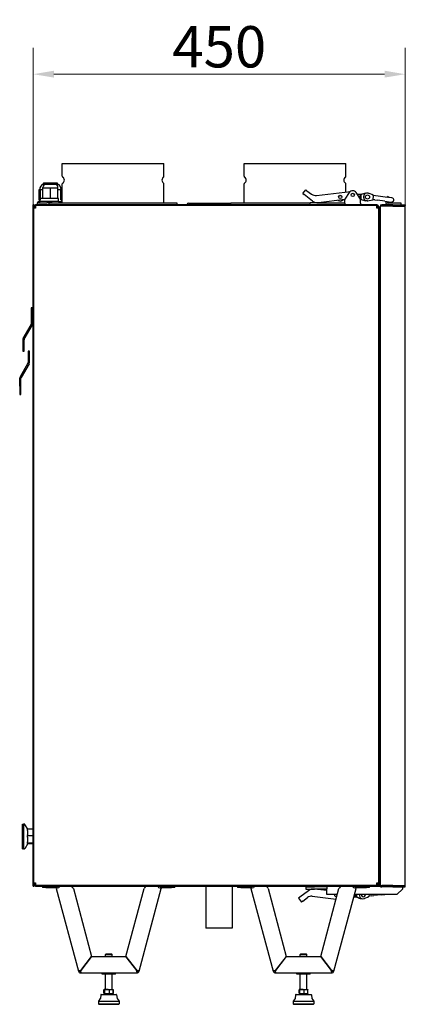
# Model space of a CAD drawing. Units: millimetres. Extents: x 1049 to 3315, y 225 to 2858.
# Drawn here: x 2655 to 3122, y 1665 to 2858 of the extents above; entities that cross this region are included whole.
import ezdxf

# ---------------------------------------------------------------- set-up
doc = ezdxf.new("R2010")
doc.units = ezdxf.units.MM
doc.header["$LTSCALE"] = 10
doc.layers.add('Widoczne (ISO)', color=7, linetype='Continuous', lineweight=25)
doc.layers.add('Wymiar (ISO)', color=7, linetype='Continuous', lineweight=18)
doc.styles.add('Wymiarowanie', font='arial.ttf', dxfattribs={"width": 0.9})
doc.dimstyles.new('Domyślne (ISO)', dxfattribs={"dimscale": 10, "dimtxt": 5, "dimasz": 2.5, "dimexe": 3.175, "dimexo": 0, "dimgap": 0.762, "dimtad": 1, "dimdec": 1, "dimrnd": 1e-08, "dimtxsty": 'Wymiarowanie', "dimcen": 0.09, "dimdle": 10, "dimclrd": 256, "dimclre": 256, "dimclrt": 256, "dimadec": 1, "dimazin": 2, "dimtfac": 1, "dimtdec": 1, "dimtmove": 0, "dimatfit": 3, "dimfxl": 1, "dimtolj": 1, "dimlwd": -1, "dimlwe": -1, "dimarcsym": 0})

# ---------------------------------------------------------------- blocks, each defined once
blk = doc.blocks.new('*D4')
at = {"layer": 'Defpoints', "color": 0, "transparency": 16777216}
for p in [(3121.8, 2791.7), (2671.8, 2630.4), (3121.8, 2631.7)]:
    blk.add_point(p, dxfattribs=at)
at = {"layer": 'Wymiar (ISO)', "transparency": 16777216}
for p, q in [((2671.8, 2630.4), (2671.8, 2823.5)), ((3121.8, 2631.7), (3121.8, 2823.5)), ((2696.8, 2791.7), (3096.8, 2791.7))]:
    blk.add_line(p, q, dxfattribs=at)
for points in [[(2696.8, 2795.9), (2696.8, 2787.6), (2671.8, 2791.7)], [(3096.8, 2795.9), (3096.8, 2787.6), (3121.8, 2791.7)]]:
    blk.add_solid(points, dxfattribs=at)
at = {"layer": 'Wymiar (ISO)', "transparency": 16777216, "insert": (2896.8, 2824.9), "char_height": 50, "attachment_point": 5, "style": 'Wymiarowanie'}
blk.add_mtext('\\A1;450', dxfattribs=at)

msp = doc.modelspace()

# ---------------------------------------------------------------- linework, layer by layer
at = {"layer": 'Widoczne (ISO)'}
for p, q in [((2706.934, 2683.444), (2829.934, 2683.444)), ((2706.934, 2668.053), (2706.934, 2683.444)), ((2829.934, 2668.053), (2829.934, 2683.444)), ((2926.934, 2683.444), (3049.934, 2683.444)), ((2926.934, 2668.053), (2926.934, 2683.444)), ((3049.934, 2668.053), (3049.934, 2683.444)), ((2684.069, 2659.744), (2684.06, 2659.744)), ((2684.778, 2659.744), (2684.069, 2659.744)), ((2685.13, 2659.744), (2684.778, 2659.744)), ((2687.053, 2659.744), (2685.13, 2659.744)), ((2687.677, 2659.744), (2687.053, 2659.744)), ((2690.432, 2659.744), (2687.677, 2659.744)), ((2691.206, 2659.744), (2690.432, 2659.744)), ((2694.248, 2659.744), (2691.206, 2659.744)), ((2695.018, 2659.744), (2694.248, 2659.744)), ((2697.744, 2659.744), (2695.018, 2659.744)), ((2697.88, 2659.744), (2697.744, 2659.744)), ((2698.35, 2659.13), (2697.856, 2659.13)), ((2698.32, 2659.744), (2697.88, 2659.744)), ((2698.358, 2659.744), (2698.32, 2659.744)), ((2700.228, 2659.744), (2698.358, 2659.744)), ((2700.564, 2659.744), (2700.228, 2659.744)), ((2701.208, 2659.744), (2700.564, 2659.744)), ((2706.934, 2635.544), (2706.934, 2658.834)), ((2829.934, 2635.544), (2829.934, 2658.834)), ((2926.934, 2635.544), (2926.934, 2658.834)), ((3049.934, 2649.091), (3049.934, 2658.834)), ((2679.134, 2639.744), (2679.134, 2652.244)), ((2679.134, 2652.244), (2680, 2652.244)), ((2680, 2652.244), (2683.541, 2652.244)), ((2680, 2652.244), (2680, 2639.744)), ((2683.541, 2653.544), (2683.541, 2654.544)), ((2688.088, 2653.544), (2683.541, 2653.544)), ((2683.541, 2641.113), (2683.541, 2653.544)), ((2683.906, 2658.685), (2684.585, 2658.685)), ((2684.92, 2658.685), (2686.854, 2658.685)), ((2687.461, 2658.685), (2690.268, 2658.685)), ((2687.541, 2658.544), (2697.727, 2658.544)), ((2692.634, 2653.544), (2688.088, 2653.544)), ((2691.027, 2658.685), (2694.15, 2658.685)), ((2697.181, 2653.544), (2692.634, 2653.544)), ((2692.634, 2641.113), (2692.634, 2653.544)), ((2694.912, 2658.685), (2697.732, 2658.685)), ((2701.727, 2653.544), (2697.181, 2653.544)), ((2698.345, 2658.685), (2700.305, 2658.685)), ((2700.647, 2658.685), (2701.358, 2658.685)), ((2701.727, 2653.544), (2701.727, 2654.544)), ((2701.727, 2641.113), (2701.727, 2653.544)), ((2701.727, 2652.244), (2705.268, 2652.244)), ((2705.268, 2652.244), (2706.134, 2652.244)), ((2705.268, 2639.744), (2705.268, 2652.244)), ((2706.134, 2652.244), (2706.134, 2639.744)), ((2997.734, 2647.044), (3001.334, 2651.844)), ((2997.734, 2647.044), (2999.334, 2645.844)), ((3001.334, 2651.844), (3002.934, 2650.644)), ((3002.934, 2650.644), (3008.575, 2646.413)), ((3014.317, 2644.869), (3055.54, 2649.756)), ((3054.113, 2648.374), (3048.734, 2640.544)), ((3067.734, 2640.544), (3062.356, 2648.374)), ((2678.193, 2635.744), (2676.384, 2635.744)), ((2676.384, 2635.744), (2676.384, 2633.544)), ((2677.784, 2635.744), (2677.784, 2637.744)), ((2677.784, 2637.744), (2680.284, 2637.744)), ((2678.193, 2635.744), (2688.097, 2635.744)), ((2679.134, 2639.744), (2679.134, 2637.744)), ((2679.134, 2639.744), (2680, 2639.744)), ((2702.484, 2641.113), (2680.284, 2641.113)), ((2680.284, 2637.744), (2680.284, 2641.113)), ((2702.484, 2637.744), (2680.284, 2637.744)), ((2694.671, 2635.744), (2688.097, 2635.744)), ((2845.934, 2635.544), (2690.934, 2635.544)), ((2690.934, 2633.544), (2690.934, 2635.544)), ((2694.671, 2635.744), (2704.575, 2635.744)), ((2702.484, 2637.744), (2702.484, 2641.113)), ((2702.484, 2637.744), (2704.984, 2637.744)), ((2706.384, 2635.744), (2704.575, 2635.744)), ((2704.984, 2635.744), (2704.984, 2637.744)), ((2705.268, 2639.744), (2706.134, 2639.744)), ((2706.134, 2639.744), (2706.134, 2635.744)), ((2706.384, 2635.744), (2706.384, 2635.544)), ((2845.934, 2633.544), (2845.934, 2635.544)), ((2859.782, 2635.544), (2910.934, 2635.544)), ((3006.734, 2635.544), (2910.934, 2635.544)), ((2910.934, 2633.544), (2910.934, 2635.544)), ((3009.734, 2638.044), (2999.334, 2645.844)), ((3017.234, 2636.044), (3006.734, 2636.044)), ((3006.734, 2633.544), (3006.734, 2636.044)), ((3048.734, 2639.886), (3016.912, 2636.113)), ((3017.234, 2636.044), (3048.734, 2636.044)), ((3048.734, 2635.544), (3048.734, 2640.544)), ((3048.734, 2635.544), (3048.734, 2633.544)), ((3068.914, 2646.044), (3063.957, 2646.044)), ((3067.734, 2635.544), (3067.734, 2640.544)), ((3068.914, 2640.044), (3067.734, 2640.044)), ((3067.734, 2635.544), (3067.734, 2633.544)), ((3068.137, 2645.771), (3068.137, 2640.317)), ((3068.137, 2645.771), (3068.472, 2645.771)), ((3068.137, 2640.317), (3068.472, 2640.317)), ((3076.137, 2638.544), (3074.137, 2638.544)), ((3083.157, 2644.687), (3082.538, 2639.726)), ((3085.018, 2639.416), (3082.538, 2639.726)), ((3085.637, 2644.378), (3083.157, 2644.687)), ((3085.018, 2639.416), (3088.208, 2639.018)), ((3088.827, 2643.98), (3085.637, 2644.378)), ((3096.949, 2637.928), (3088.208, 2639.018)), ((3097.568, 2642.889), (3088.827, 2643.98)), ((3096.949, 2637.928), (3105.1, 2636.911)), ((3105.719, 2641.872), (3097.568, 2642.889)), ((3098.292, 2637.535), (3098.368, 2637.751)), ((3100.057, 2642.579), (3100.395, 2643.544)), ((3100.18, 2636.874), (3100.398, 2637.497)), ((3102.283, 2642.883), (3100.395, 2643.544)), ((3116.895, 2635.544), (3101.124, 2635.544)), ((3102.088, 2642.325), (3102.283, 2642.883)), ((3116.895, 2633.544), (3116.895, 2635.544)), ((2671.834, 2630.444), (2671.834, 2633.444)), ((2672.634, 2633.444), (2671.834, 2633.444)), ((2671.834, 1811.444), (2671.834, 2630.444)), ((2672.634, 2633.444), (2672.634, 2631.744)), ((2672.634, 2631.744), (2672.634, 2631.537)), ((2673.434, 2631.744), (2672.634, 2631.744)), ((2672.634, 2631.537), (2672.634, 2630.444)), ((2672.634, 1811.444), (2672.634, 2630.444)), ((2674.434, 2629.444), (2672.634, 2629.444)), ((2673.434, 2629.444), (2673.434, 2631.744)), ((3087.434, 2633.544), (2674.434, 2633.544)), ((2674.434, 2632.744), (2674.434, 2630.944)), ((3087.434, 2632.744), (2674.434, 2632.744)), ((2674.434, 2630.944), (2674.434, 2629.444)), ((3087.434, 2630.944), (3087.434, 2632.744)), ((3087.434, 2629.444), (3087.434, 2630.944)), ((3089.234, 2629.444), (3087.434, 2629.444)), ((3089.234, 2631.744), (3088.434, 2631.744)), ((3088.434, 2631.744), (3088.434, 2629.444)), ((3089.234, 2629.444), (3089.234, 2631.744)), ((3090.034, 2631.044), (3089.234, 2631.044)), ((3089.234, 2629.444), (3089.234, 1812.544)), ((3090.034, 2631.044), (3090.834, 2631.044)), ((3090.034, 1810.044), (3090.034, 2631.044)), ((3090.834, 1810.044), (3090.834, 2631.044)), ((3091.834, 2633.544), (3093.634, 2633.544)), ((3091.834, 2633.544), (3091.834, 2632.744)), ((3091.834, 2632.744), (3093.634, 2632.744)), ((3091.834, 1809.344), (3091.834, 2631.744)), ((3093.634, 2631.744), (3091.834, 2631.744)), ((3106.834, 2633.544), (3093.634, 2633.544)), ((3106.834, 2632.744), (3093.634, 2632.744)), ((3106.834, 2631.744), (3093.634, 2631.744)), ((3106.834, 2633.544), (3121.834, 2633.544)), ((3106.834, 2632.744), (3121.834, 2632.744)), ((3106.834, 2631.744), (3121.834, 2631.744)), ((3121.834, 2633.544), (3121.834, 2632.744)), ((3121.834, 1809.344), (3121.834, 2631.744)), ((2669.334, 2508.944), (2669.334, 2498.944)), ((2670.834, 2508.944), (2669.334, 2508.944)), ((2670.834, 2498.944), (2670.834, 2508.944)), ((2670.834, 2505.094), (2671.834, 2505.094)), ((3089.234, 2507.044), (3090.034, 2507.044)), ((2669.334, 2498.944), (2670.834, 2498.944)), ((2669.334, 2498.944), (2669.334, 2488.944)), ((2670.834, 2498.944), (2670.834, 2488.944)), ((2670.834, 2492.794), (2671.834, 2492.794)), ((2659.535, 2471.569), (2669.133, 2488.194)), ((2660.834, 2470.819), (2670.432, 2487.444)), ((2659.133, 2470.069), (2659.133, 2466.373)), ((2660.633, 2466.373), (2660.633, 2470.069)), ((2660.633, 2466.373), (2659.133, 2466.373)), ((2659.133, 2466.373), (2659.133, 2456.373)), ((2659.133, 2456.373), (2660.633, 2456.373)), ((2660.633, 2456.373), (2660.633, 2466.373)), ((2665.633, 2456.373), (2665.633, 2446.373)), ((2667.133, 2456.373), (2665.633, 2456.373)), ((2667.133, 2446.373), (2667.133, 2456.373)), ((2665.633, 2446.373), (2667.133, 2446.373)), ((2665.633, 2446.373), (2665.633, 2442.677)), ((2667.133, 2442.677), (2667.133, 2446.373)), ((2665.432, 2441.927), (2655.834, 2425.303)), ((2666.731, 2441.177), (2657.133, 2424.553)), ((2655.432, 2413.803), (2655.432, 2423.803)), ((2656.932, 2413.803), (2656.932, 2423.803)), ((2656.932, 2413.803), (2655.432, 2413.803)), ((2655.432, 2413.803), (2655.432, 2403.803)), ((2656.932, 2403.803), (2656.932, 2413.803)), ((2655.432, 2403.803), (2656.932, 2403.803)), ((3089.234, 2365.494), (3090.034, 2365.494)), ((3089.234, 2364.494), (3090.034, 2364.494)), ((3090.834, 2365.494), (3090.934, 2365.494)), ((3090.834, 2364.494), (3090.934, 2364.494)), ((3090.934, 2364.494), (3090.934, 2365.494)), ((3090.934, 2364.494), (3090.934, 2358.494)), ((3089.234, 2358.494), (3090.034, 2358.494)), ((3089.234, 2357.494), (3090.034, 2357.494)), ((3090.834, 2358.494), (3090.934, 2358.494)), ((3090.834, 2357.494), (3090.934, 2357.494)), ((3090.934, 2357.494), (3090.934, 2358.494)), ((3089.234, 2190.944), (3090.034, 2190.944)), ((3090.034, 2174.944), (3089.234, 2174.944)), ((3090.034, 2021.944), (3089.234, 2021.944)), ((3090.034, 2005.944), (3089.234, 2005.944)), ((2658.834, 1853.644), (2658.834, 1883.444)), ((2658.834, 1883.444), (2659.834, 1883.444)), ((2659.834, 1883.544), (2659.834, 1853.544)), ((2661.418, 1883.544), (2659.834, 1883.544)), ((2665.167, 1877.424), (2661.742, 1883.356)), ((2671.482, 1877.424), (2664.628, 1877.424)), ((2671.834, 1877.044), (2671.826, 1877.074)), ((2665.37, 1860.014), (2661.742, 1853.731)), ((2671.482, 1869.364), (2664.628, 1869.364)), ((2671.482, 1860.484), (2664.628, 1860.484)), ((2671.834, 1860.044), (2671.826, 1860.014)), ((2658.834, 1853.644), (2659.834, 1853.644)), ((2661.418, 1853.544), (2659.834, 1853.544)), ((2671.482, 1859.663), (2665.167, 1859.663)), ((2672.634, 1812.544), (2674.434, 1812.544)), ((2673.434, 1812.544), (2673.434, 1810.244)), ((2674.434, 1812.544), (2674.434, 1811.044)), ((3087.434, 1812.544), (3089.234, 1812.544)), ((3087.434, 1811.044), (3087.434, 1812.544)), ((3088.434, 1810.244), (3088.434, 1812.544)), ((3089.234, 1812.544), (3089.234, 1810.244)), ((2671.834, 1808.444), (2671.834, 1811.444)), ((2671.834, 1808.444), (2672.634, 1808.444)), ((2672.634, 1811.444), (2672.634, 1810.423)), ((2672.634, 1810.244), (2672.634, 1810.423)), ((2672.634, 1810.244), (2673.434, 1810.244)), ((2672.634, 1810.244), (2672.634, 1808.444)), ((2674.434, 1811.044), (2674.434, 1809.244)), ((3087.434, 1809.244), (2674.434, 1809.244)), ((2674.434, 1808.444), (3087.434, 1808.444)), ((2683.134, 1808.444), (2683.134, 1806.944)), ((2687.134, 1806.944), (2683.134, 1806.944)), ((2687.134, 1806.944), (2698.1, 1806.944)), ((2702.446, 1806.608), (2699.548, 1805.832)), ((2699.548, 1805.832), (2726.387, 1705.667)), ((2720.348, 1805.479), (2742.313, 1723.505)), ((2783.955, 1723.505), (2805.92, 1805.479)), ((2799.881, 1705.667), (2826.72, 1805.832)), ((2826.72, 1805.832), (2823.822, 1806.608)), ((2828.169, 1806.944), (2839.134, 1806.944)), ((2843.134, 1806.944), (2839.134, 1806.944)), ((2843.134, 1806.944), (2843.134, 1808.444)), ((2880.434, 1808.444), (2880.434, 1757.444)), ((2912.434, 1808.444), (2912.434, 1757.444)), ((2918.734, 1808.444), (2918.734, 1806.944)), ((2922.734, 1806.944), (2918.734, 1806.944)), ((2922.734, 1806.944), (2933.7, 1806.944)), ((2938.046, 1806.608), (2935.148, 1805.832)), ((2935.148, 1805.832), (2961.987, 1705.667)), ((2955.948, 1805.479), (2977.913, 1723.505)), ((3004.673, 1803.044), (2994.273, 1795.244)), ((3001.673, 1807.544), (3012.173, 1807.544)), ((3001.673, 1807.544), (3001.673, 1805.044)), ((3001.673, 1805.044), (3012.173, 1805.044)), ((3026.734, 1803.21), (3011.851, 1804.974)), ((3026.734, 1807.544), (3012.173, 1807.544)), ((3026.734, 1805.044), (3012.173, 1805.044)), ((3019.555, 1723.505), (3041.52, 1805.479)), ((3026.734, 1808.444), (3026.734, 1805.444)), ((3026.734, 1798.444), (3026.734, 1805.444)), ((3035.481, 1705.667), (3062.32, 1805.832)), ((3062.32, 1805.832), (3059.422, 1806.608)), ((3063.769, 1806.944), (3074.734, 1806.944)), ((3078.734, 1806.944), (3074.734, 1806.944)), ((3078.734, 1806.944), (3078.734, 1808.444)), ((3087.434, 1809.244), (3087.434, 1811.044)), ((3087.434, 1808.444), (3092.075, 1808.444)), ((3088.434, 1810.244), (3089.234, 1810.244)), ((3089.234, 1810.944), (3090.034, 1810.944)), ((3090.034, 1810.044), (3090.834, 1810.044)), ((3091.834, 1809.344), (3093.634, 1809.344)), ((3091.834, 1808.344), (3093.634, 1808.344)), ((3091.834, 1807.544), (3091.834, 1808.344)), ((3091.834, 1807.544), (3093.634, 1807.544)), ((3093.198, 1808.444), (3118.734, 1808.444)), ((3106.834, 1809.344), (3093.634, 1809.344)), ((3106.834, 1808.344), (3093.634, 1808.344)), ((3106.834, 1807.544), (3093.634, 1807.544)), ((3106.834, 1809.344), (3121.834, 1809.344)), ((3106.834, 1808.344), (3121.834, 1808.344)), ((3106.834, 1807.544), (3121.834, 1807.544)), ((3118.734, 1805.444), (3111.734, 1798.444)), ((3118.734, 1808.344), (3118.734, 1808.444)), ((3118.734, 1805.444), (3118.734, 1807.544)), ((3121.834, 1807.544), (3121.834, 1808.344)), ((2994.273, 1795.244), (2992.673, 1794.044)), ((2992.673, 1794.044), (2996.273, 1789.244)), ((2997.873, 1790.444), (2996.273, 1789.244)), ((2997.873, 1790.444), (3003.514, 1794.674)), ((3009.256, 1796.219), (3038.122, 1792.797)), ((3039.635, 1798.444), (3026.734, 1798.444)), ((3063.853, 1795.044), (3059.429, 1795.044)), ((3061.231, 1798.444), (3059.771, 1796.318)), ((3111.734, 1798.444), (3060.34, 1798.444)), ((3063.076, 1795.317), (3063.076, 1798.444)), ((3063.411, 1795.317), (3063.076, 1795.317)), ((3077.841, 1798.444), (3078.096, 1796.4)), ((3080.576, 1796.71), (3078.096, 1796.4)), ((3080.576, 1796.71), (3083.766, 1797.108)), ((3092.507, 1798.198), (3083.766, 1797.108)), ((3092.507, 1798.198), (3094.475, 1798.444)), ((3095.334, 1797.544), (3095.019, 1798.444)), ((3097.222, 1798.204), (3095.334, 1797.544)), ((3097.222, 1798.204), (3097.138, 1798.444)), ((2912.434, 1757.444), (2880.434, 1757.444)), ((2742.313, 1723.505), (2729.269, 1706.505)), ((2729.348, 1706.444), (2742.393, 1723.444)), ((2742.393, 1723.444), (2783.876, 1723.444)), ((2759.901, 1726.444), (2759.134, 1725.677)), ((2759.134, 1725.677), (2767.134, 1725.677)), ((2759.134, 1723.444), (2759.134, 1725.677)), ((2759.901, 1726.444), (2766.367, 1726.444)), ((2766.367, 1726.444), (2767.134, 1725.677)), ((2767.134, 1723.444), (2767.134, 1725.677)), ((2783.876, 1723.444), (2796.92, 1706.444)), ((2797, 1706.505), (2783.955, 1723.505)), ((2977.913, 1723.505), (2964.869, 1706.505)), ((2964.948, 1706.444), (2977.993, 1723.444)), ((2977.993, 1723.444), (3019.476, 1723.444)), ((2995.501, 1726.444), (2994.734, 1725.677)), ((2994.734, 1725.677), (3002.734, 1725.677)), ((2994.734, 1723.444), (2994.734, 1725.677)), ((2995.501, 1726.444), (3001.967, 1726.444)), ((3001.967, 1726.444), (3002.734, 1725.677)), ((3002.734, 1723.444), (3002.734, 1725.677)), ((3019.476, 1723.444), (3032.52, 1706.444)), ((3032.6, 1706.505), (3019.555, 1723.505)), ((2727.836, 1706.055), (2726.387, 1705.667)), ((2729.285, 1704.944), (2729.285, 1703.444)), ((2796.983, 1704.944), (2796.983, 1703.444)), ((2798.432, 1706.055), (2799.881, 1705.667)), ((2963.436, 1706.055), (2961.987, 1705.667)), ((2964.885, 1704.944), (2964.885, 1703.444)), ((3032.583, 1704.944), (3032.583, 1703.444)), ((3034.032, 1706.055), (3035.481, 1705.667)), ((2729.285, 1703.444), (2796.983, 1703.444)), ((2755.134, 1701.944), (2755.134, 1703.444)), ((2771.134, 1701.944), (2755.134, 1701.944)), ((2759.134, 1683.444), (2759.134, 1701.944)), ((2767.134, 1683.444), (2767.134, 1701.944)), ((2771.134, 1701.944), (2771.134, 1703.444)), ((2964.885, 1703.444), (3032.583, 1703.444)), ((2990.734, 1701.944), (2990.734, 1703.444)), ((3006.734, 1701.944), (2990.734, 1701.944)), ((2994.734, 1683.444), (2994.734, 1701.944)), ((3002.734, 1683.444), (3002.734, 1701.944)), ((3006.734, 1701.944), (3006.734, 1703.444)), ((2757.377, 1678.89), (2757.377, 1682.997)), ((2758.086, 1683.416), (2757.585, 1683.127)), ((2757.782, 1678.89), (2757.782, 1682.997)), ((2758.134, 1683.444), (2758.086, 1683.416)), ((2758.134, 1683.444), (2758.182, 1683.444)), ((2758.182, 1683.444), (2761.258, 1683.444)), ((2758.582, 1678.89), (2758.582, 1682.997)), ((2761.258, 1683.444), (2766.21, 1683.444)), ((2763.934, 1678.89), (2763.934, 1682.997)), ((2766.21, 1683.444), (2768.134, 1683.444)), ((2768.134, 1683.444), (2768.183, 1683.416)), ((2768.183, 1683.416), (2768.683, 1683.127)), ((2768.486, 1678.89), (2768.486, 1682.997)), ((2768.892, 1678.89), (2768.892, 1682.997)), ((2993.382, 1678.89), (2993.382, 1682.997)), ((2993.734, 1683.444), (2993.686, 1683.416)), ((2993.734, 1683.444), (2993.782, 1683.444)), ((2993.782, 1683.444), (2996.858, 1683.444)), ((2994.182, 1678.89), (2994.182, 1682.997)), ((2996.858, 1683.444), (3001.81, 1683.444)), ((2999.534, 1678.89), (2999.534, 1682.997)), ((3001.81, 1683.444), (3003.734, 1683.444)), ((3003.734, 1683.444), (3003.783, 1683.416)), ((3004.086, 1678.89), (3004.086, 1682.997)), ((2750.695, 1669.444), (2750.634, 1665.944)), ((2752.894, 1672.281), (2750.695, 1669.444)), ((2750.695, 1669.444), (2775.573, 1669.444)), ((2753.58, 1677.005), (2753.045, 1672.649)), ((2754.077, 1677.444), (2772.192, 1677.444)), ((2758.085, 1678.472), (2757.585, 1678.761)), ((2758.134, 1678.444), (2758.085, 1678.472)), ((2758.134, 1678.444), (2758.182, 1678.444)), ((2758.182, 1678.444), (2761.258, 1678.444)), ((2760.134, 1677.444), (2760.134, 1678.444)), ((2761.258, 1678.444), (2766.21, 1678.444)), ((2766.134, 1677.444), (2766.134, 1678.444)), ((2766.21, 1678.444), (2768.134, 1678.444)), ((2768.134, 1678.444), (2768.184, 1678.472)), ((2768.184, 1678.472), (2768.684, 1678.761)), ((2772.688, 1677.005), (2773.223, 1672.649)), ((2773.375, 1672.281), (2775.573, 1669.444)), ((2775.573, 1669.444), (2775.634, 1665.944)), ((2986.295, 1669.444), (2986.234, 1665.944)), ((2988.494, 1672.281), (2986.295, 1669.444)), ((2986.295, 1669.444), (3011.173, 1669.444)), ((2989.18, 1677.005), (2988.645, 1672.649)), ((2989.677, 1677.444), (3007.792, 1677.444)), ((2993.734, 1678.444), (2993.685, 1678.472)), ((2993.734, 1678.444), (2993.782, 1678.444)), ((2993.782, 1678.444), (2996.858, 1678.444)), ((2995.734, 1677.444), (2995.734, 1678.444)), ((2996.858, 1678.444), (3001.81, 1678.444)), ((3001.734, 1677.444), (3001.734, 1678.444)), ((3001.81, 1678.444), (3003.734, 1678.444)), ((3003.734, 1678.444), (3003.784, 1678.472)), ((3008.288, 1677.005), (3008.823, 1672.649)), ((3008.975, 1672.281), (3011.173, 1669.444)), ((3011.173, 1669.444), (3011.234, 1665.944)), ((2750.634, 1665.944), (2775.634, 1665.944)), ((2751.134, 1665.444), (2750.634, 1665.944)), ((2751.134, 1665.444), (2775.134, 1665.444)), ((2775.134, 1665.444), (2775.634, 1665.944)), ((2986.234, 1665.944), (3011.234, 1665.944)), ((2986.734, 1665.444), (2986.234, 1665.944)), ((2986.734, 1665.444), (3010.734, 1665.444)), ((3010.734, 1665.444), (3011.234, 1665.944))]:
    msp.add_line(p, q, dxfattribs=at)
for centre, radius in [((3058.234, 2645.544), 2), ((3043.234, 2643.044), 2), ((3043.234, 2643.044), 1.9), ((3076.137, 2643.044), 2.5)]:
    msp.add_circle(centre, radius, dxfattribs=at)
for centre, radius, start, end in [((2707.934, 2668.053), 1, 180, 236.944269), ((2707.934, 2658.834), 1, 123.055731, 180), ((2704.934, 2663.444), 4.5, 303.055731, 56.944269), ((2831.934, 2663.444), 4.5, 123.055731, 236.944269), ((2828.934, 2668.053), 1, 303.055731, 0), ((2828.934, 2658.834), 1, 0, 56.944269), ((2927.934, 2668.053), 1, 180, 236.944269), ((2927.934, 2658.834), 1, 123.055731, 180), ((2924.934, 2663.444), 4.5, 303.055731, 56.944269), ((3051.934, 2663.444), 4.5, 123.055731, 236.944269), ((3048.934, 2668.053), 1, 303.055731, 0), ((3048.934, 2658.834), 1, 0, 56.944269), ((2686.64, 2652.244), 7, 112.98734, 180), ((2687.541, 2654.544), 4, 90, 180), ((2697.727, 2654.544), 4, 0, 90), ((2698.628, 2652.244), 7, 0, 67.051365), ((3058.234, 2645.544), 5, 34.482919, 145.517081), ((3074.468, 2636.549), 11, 92.744883, 123.030586), ((3076.137, 2643.044), 5, 106.466458, 239.310101), ((3072.71, 2628.945), 19, 55.78991, 83.929093), ((3076.137, 2643.044), 4.5, 72.196646, 80.481264), ((2859.782, 2633.544), 2, 90, 180), ((3013.375, 2652.813), 8, 233.130102, 276.761047), ((3015.734, 2646.044), 10, 233.130102, 276.761047), ((3043.234, 2643.044), 5, 235.932004, 317.590091), ((3069.387, 2643.044), 3, 114.624318, 192.274178), ((3069.387, 2643.044), 3, 236.578852, 245.375682), ((3074.468, 2649.539), 11, 236.969414, 268.272186), ((3076.279, 2657.552), 19, 261.847466, 289.98665), ((3076.137, 2643.044), 4.5, 270, 273.579914), ((3101.124, 2636.544), 3, 160.709954, 270), ((3101.124, 2636.544), 1, 160.709954, 270), ((3105.41, 2639.391), 2.5, 262.88828, 82.88828), ((2674.434, 2631.744), 1.8, 90, 180), ((2674.434, 2631.744), 1, 90, 180), ((3087.434, 2631.744), 1.8, 0, 90), ((3087.434, 2631.744), 1, 0, 90), ((3093.634, 2631.744), 1.8, 146.251011, 180), ((3093.634, 2631.744), 1, 90, 180), ((3120.034, 2631.744), 1, 0, 90), ((3120.034, 2631.744), 1.8, 0, 33.748989), ((2667.834, 2488.944), 1.5, 330, 0), ((2667.834, 2488.944), 3, 330, 0), ((2662.133, 2470.069), 3, 150, 180), ((2662.133, 2470.069), 1.5, 150, 180), ((2664.133, 2442.677), 1.5, 330, 0), ((2664.133, 2442.677), 3, 330, 0), ((2658.432, 2423.803), 3, 150, 180), ((2658.432, 2423.803), 1.5, 150, 180), ((2661.418, 1883.169), 0.375, 30, 90), ((2661.418, 1853.919), 0.375, 270, 330), ((2674.434, 1810.244), 1.8, 180, 270), ((2674.434, 1810.244), 1, 180, 270), ((2698.1, 1805.444), 3, 15, 90), ((2698.1, 1805.444), 1.5, 15, 90), ((2705.81, 1804.444), 4, 90, 147.236581), ((2716.485, 1804.444), 4, 15, 90), ((2809.784, 1804.444), 4, 90, 165), ((2820.459, 1804.444), 4, 32.763419, 90), ((2828.169, 1805.444), 3, 90, 165), ((2828.169, 1805.444), 1.5, 90, 165), ((2933.7, 1805.444), 3, 15, 90), ((2933.7, 1805.444), 1.5, 15, 90), ((2941.41, 1804.444), 4, 90, 147.236581), ((2952.085, 1804.444), 4, 15, 90), ((3010.673, 1795.044), 10, 83.238953, 126.869898), ((3045.384, 1804.444), 4, 90, 165), ((3056.059, 1804.444), 4, 32.763419, 90), ((3063.769, 1805.444), 3, 90, 165), ((3063.769, 1805.444), 1.5, 90, 165), ((3087.434, 1810.244), 1.8, 270, 0), ((3087.434, 1810.244), 1, 270, 0), ((3093.634, 1809.344), 1.8, 180, 213.748989), ((3093.634, 1809.344), 1, 180, 270), ((3120.034, 1809.344), 1, 270, 0), ((3120.034, 1809.344), 1.8, 326.251011, 0), ((3008.314, 1788.274), 8, 83.238953, 126.869898), ((3038.173, 1798.044), 2, 168.463041, 295.85548), ((3038.173, 1798.044), 1.9, 167.846803, 298.518), ((3064.326, 1798.044), 3, 172.337744, 245.375682), ((3069.407, 1804.539), 11, 236.969414, 267.255117), ((3071.076, 1798.044), 5, 175.411434, 253.533542), ((3071.076, 1798.044), 2.5, 170.793104, 9.206896), ((3067.649, 1812.142), 19, 276.070907, 304.21009), ((3071.076, 1798.044), 4.5, 279.518736, 287.803354), ((2729.285, 1706.444), 3, 195, 270), ((2729.285, 1706.444), 1.5, 195, 270), ((2796.983, 1706.444), 1.5, 270, 345), ((2796.983, 1706.444), 3, 270, 345), ((2964.885, 1706.444), 3, 195, 270), ((2964.885, 1706.444), 1.5, 195, 270), ((3032.583, 1706.444), 1.5, 270, 345), ((3032.583, 1706.444), 3, 270, 345), ((2752.301, 1672.74), 0.75, 322.224501, 353), ((2754.077, 1676.944), 0.5, 90, 173), ((2772.192, 1676.944), 0.5, 7, 90), ((2773.967, 1672.74), 0.75, 187, 217.775499), ((2987.901, 1672.74), 0.75, 322.224501, 353), ((2989.677, 1676.944), 0.5, 90, 173), ((3007.792, 1676.944), 0.5, 7, 90), ((3009.567, 1672.74), 0.75, 187, 217.775499)]:
    msp.add_arc(centre, radius, start, end, dxfattribs=at)
for centre, major_axis, ratio, start_param, end_param in [((2908.901, 2596.684), (0, 309.078), 0.74306067, 1.36532881, 1.36882729), ((3033.866, 2569.634), (0, -479.31), 0.74306067, 4.52326563, 4.52477208), ((3136.636, 2569.634), (0, -479.31), 0.95983997, 4.52326563, 4.52551455), ((2975.555, 2596.684), (0, 309.078), 0.95983997, 1.36532881, 1.36882729), ((3151.466, 2569.634), (0, -479.31), 0.98651119, 4.52326563, 4.52551455), ((2986.172, 2596.684), (0, 309.078), 0.98651119, 1.36532881, 1.36882729), ((3075.419, 2569.634), (0, -479.31), 0.81779176, 4.52326563, 4.52551455), ((2938.651, 2596.684), (0, 309.078), 0.81779176, 1.36532881, 1.36882729), ((2923.557, 2569.634), (0, -479.31), 0.48709865, 4.52326563, 4.52551455), ((2842.403, 2596.684), (0, 309.078), 0.48709865, 1.36532881, 1.36882729), ((2725.957, 2569.634), (0, -479.31), 0.05992968, 4.52326563, 4.52551455), ((2716.491, 2596.684), (0, 309.078), 0.05992968, 1.36532881, 1.36882729), ((2521.758, 2569.634), (0, -479.31), 0.3791091, 1.75767076, 1.75991968), ((2585.855, 2596.684), (0, 309.078), 0.3791091, 4.91435802, 4.91785649), ((2351.402, 2569.634), (0, -479.31), 0.74306067, 1.75767076, 1.75991968), ((2476.367, 2596.684), (0, 309.078), 0.74306067, 4.91436818, 4.91551291)]:
    msp.add_ellipse(centre, major_axis=major_axis, ratio=ratio, start_param=start_param, end_param=end_param, dxfattribs=at)
for points in [[(2684.942, 2658.799), (2684.822, 2658.763), (2684.703, 2658.725), (2684.585, 2658.685)], [(2687.5, 2658.874), (2687.282, 2658.819), (2687.067, 2658.756), (2686.854, 2658.685)], [(2691.072, 2658.951), (2690.8, 2658.879), (2690.532, 2658.791), (2690.268, 2658.685)], [(2757.973, 1683.314), (2757.772, 1683.237), (2757.574, 1683.128), (2757.377, 1682.997)], [(2758.582, 1682.997), (2758.452, 1683.27), (2758.319, 1683.444), (2758.182, 1683.444)], [(2763.934, 1682.997), (2763.059, 1683.27), (2762.17, 1683.444), (2761.258, 1683.444)], [(2768.354, 1683.236), (2768.535, 1683.169), (2768.714, 1683.088), (2768.892, 1682.997)], [(2768.683, 1683.127), (2768.753, 1683.086), (2768.822, 1683.043), (2768.892, 1682.997)], [(2994.182, 1682.997), (2994.052, 1683.27), (2993.919, 1683.444), (2993.782, 1683.444)], [(2999.534, 1682.997), (2998.659, 1683.27), (2997.77, 1683.444), (2996.858, 1683.444)], [(2757.377, 1678.89), (2757.574, 1678.759), (2757.772, 1678.651), (2757.973, 1678.574)], [(2757.782, 1678.89), (2757.913, 1678.618), (2758.046, 1678.444), (2758.182, 1678.444)], [(2758.582, 1678.89), (2759.458, 1678.618), (2760.347, 1678.444), (2761.258, 1678.444)], [(2768.486, 1678.89), (2768.386, 1678.683), (2768.286, 1678.532), (2768.183, 1678.472)], [(2768.354, 1678.652), (2768.535, 1678.719), (2768.714, 1678.799), (2768.892, 1678.89)], [(2768.892, 1678.89), (2768.822, 1678.844), (2768.753, 1678.801), (2768.684, 1678.761)], [(2993.382, 1678.89), (2993.513, 1678.618), (2993.646, 1678.444), (2993.782, 1678.444)], [(2994.182, 1678.89), (2995.058, 1678.618), (2995.947, 1678.444), (2996.858, 1678.444)], [(3004.086, 1678.89), (3003.986, 1678.683), (3003.886, 1678.532), (3003.783, 1678.472)]]:
    msp.add_open_spline(points, degree=3, dxfattribs=at)
for points, knots in [([(2694.951, 2659.073), (2694.934, 2659.067), (2694.917, 2659.062), (2694.815, 2659.028), (2694.73, 2658.995), (2694.478, 2658.885), (2694.313, 2658.795), (2694.15, 2658.685)], [0.200424286, 0.200424286, 0.200424286, 0.200424286, 0.25, 0.25, 0.5, 0.5, 1, 1, 1, 1]), ([(2697.856, 2659.13), (2697.846, 2659.109), (2697.835, 2659.085), (2697.814, 2659.028), (2697.804, 2658.995), (2697.773, 2658.885), (2697.752, 2658.795), (2697.732, 2658.685)], [0, 0, 0, 0, 0.25, 0.25, 0.5, 0.5, 1, 1, 1, 1]), ([(2700.647, 2658.685), (2700.576, 2658.742), (2700.503, 2658.794), (2700.383, 2658.871), (2700.336, 2658.899), (2700.288, 2658.925)], [0, 0, 0, 0, 0.25, 0.25, 0.412869277, 0.412869277, 0.412869277, 0.412869277]), ([(2729.269, 1706.505), (2728.281, 1706.226), (2727.311, 1705.951), (2726.801, 1705.801), (2726.53, 1705.721), (2726.386, 1705.674), (2726.387, 1705.667)], [0, 0, 0, 0, 1.02632188, 1.02632188, 1.02632188, 1.57079633, 1.57079633, 1.57079633, 1.57079633]), ([(2727.836, 1706.055), (2727.832, 1706.071), (2728.226, 1706.194), (2728.775, 1706.358), (2728.933, 1706.405), (2729.101, 1706.455), (2729.269, 1706.505)], [0, 0, 0, 0, 1.22050928, 1.22050928, 1.22050928, 1.57079633, 1.57079633, 1.57079633, 1.57079633]), ([(2729.285, 1703.444), (2729.299, 1703.444), (2729.313, 1704.012), (2729.326, 1704.89), (2729.334, 1705.356), (2729.341, 1705.899), (2729.348, 1706.444)], [0, 0, 0, 0, 1.02632188, 1.02632188, 1.02632188, 1.57079633, 1.57079633, 1.57079633, 1.57079633]), ([(2729.285, 1704.944), (2729.302, 1704.944), (2729.318, 1705.356), (2729.334, 1705.929), (2729.339, 1706.093), (2729.344, 1706.269), (2729.348, 1706.444)], [0, 0, 0, 0, 1.22050928, 1.22050928, 1.22050928, 1.57079633, 1.57079633, 1.57079633, 1.57079633]), ([(2796.92, 1706.444), (2796.934, 1705.417), (2796.948, 1704.409), (2796.961, 1703.877), (2796.969, 1703.595), (2796.976, 1703.444), (2796.983, 1703.444)], [0, 0, 0, 0, 1.02632188, 1.02632188, 1.02632188, 1.57079633, 1.57079633, 1.57079633, 1.57079633]), ([(2796.983, 1704.944), (2796.967, 1704.944), (2796.951, 1705.356), (2796.934, 1705.929), (2796.93, 1706.093), (2796.925, 1706.269), (2796.92, 1706.444)], [0, 0, 0, 0, 1.22050928, 1.22050928, 1.22050928, 1.57079633, 1.57079633, 1.57079633, 1.57079633]), ([(2799.881, 1705.667), (2799.885, 1705.68), (2799.339, 1705.841), (2798.495, 1706.081), (2798.047, 1706.209), (2797.524, 1706.357), (2797, 1706.505)], [0, 0, 0, 0, 1.02632188, 1.02632188, 1.02632188, 1.57079633, 1.57079633, 1.57079633, 1.57079633]), ([(2798.432, 1706.055), (2798.436, 1706.071), (2798.043, 1706.194), (2797.493, 1706.358), (2797.335, 1706.405), (2797.168, 1706.455), (2797, 1706.505)], [0, 0, 0, 0, 1.22050928, 1.22050928, 1.22050928, 1.57079633, 1.57079633, 1.57079633, 1.57079633]), ([(2964.869, 1706.505), (2963.881, 1706.226), (2962.911, 1705.951), (2962.401, 1705.801), (2962.13, 1705.721), (2961.986, 1705.674), (2961.987, 1705.667)], [0, 0, 0, 0, 1.02632188, 1.02632188, 1.02632188, 1.57079633, 1.57079633, 1.57079633, 1.57079633]), ([(2963.436, 1706.055), (2963.432, 1706.071), (2963.826, 1706.194), (2964.375, 1706.358), (2964.533, 1706.405), (2964.701, 1706.455), (2964.869, 1706.505)], [0, 0, 0, 0, 1.22050928, 1.22050928, 1.22050928, 1.57079633, 1.57079633, 1.57079633, 1.57079633]), ([(2964.885, 1703.444), (2964.899, 1703.444), (2964.913, 1704.012), (2964.926, 1704.89), (2964.934, 1705.356), (2964.941, 1705.899), (2964.948, 1706.444)], [0, 0, 0, 0, 1.02632188, 1.02632188, 1.02632188, 1.57079633, 1.57079633, 1.57079633, 1.57079633]), ([(2964.885, 1704.944), (2964.902, 1704.944), (2964.918, 1705.356), (2964.934, 1705.929), (2964.939, 1706.093), (2964.944, 1706.269), (2964.948, 1706.444)], [0, 0, 0, 0, 1.22050928, 1.22050928, 1.22050928, 1.57079633, 1.57079633, 1.57079633, 1.57079633]), ([(3032.52, 1706.444), (3032.534, 1705.417), (3032.548, 1704.409), (3032.561, 1703.877), (3032.569, 1703.595), (3032.576, 1703.444), (3032.583, 1703.444)], [0, 0, 0, 0, 1.02632188, 1.02632188, 1.02632188, 1.57079633, 1.57079633, 1.57079633, 1.57079633]), ([(3032.583, 1704.944), (3032.567, 1704.944), (3032.551, 1705.356), (3032.534, 1705.929), (3032.53, 1706.093), (3032.525, 1706.269), (3032.52, 1706.444)], [0, 0, 0, 0, 1.22050928, 1.22050928, 1.22050928, 1.57079633, 1.57079633, 1.57079633, 1.57079633]), ([(3035.481, 1705.667), (3035.485, 1705.68), (3034.939, 1705.841), (3034.095, 1706.081), (3033.647, 1706.209), (3033.124, 1706.357), (3032.6, 1706.505)], [0, 0, 0, 0, 1.02632188, 1.02632188, 1.02632188, 1.57079633, 1.57079633, 1.57079633, 1.57079633]), ([(3034.032, 1706.055), (3034.036, 1706.071), (3033.643, 1706.194), (3033.093, 1706.358), (3032.935, 1706.405), (3032.768, 1706.455), (3032.6, 1706.505)], [0, 0, 0, 0, 1.22050928, 1.22050928, 1.22050928, 1.57079633, 1.57079633, 1.57079633, 1.57079633]), ([(2758.182, 1683.444), (2758.149, 1683.444), (2758.114, 1683.433), (2758.047, 1683.392), (2758.013, 1683.362), (2757.914, 1683.245), (2757.848, 1683.133), (2757.782, 1682.997)], [0.00292115801, 0.00292115801, 0.00292115801, 0.00292115801, 0.0036486586, 0.0036486586, 0.00437615919, 0.00437615919, 0.00583116036, 0.00583116036, 0.00583116036, 0.00583116036]), ([(2761.258, 1683.444), (2761.031, 1683.444), (2760.803, 1683.433), (2760.352, 1683.392), (2760.128, 1683.362), (2759.459, 1683.245), (2759.019, 1683.133), (2758.582, 1682.997)], [0.00292115801, 0.00292115801, 0.00292115801, 0.00292115801, 0.0036486586, 0.0036486586, 0.00437615919, 0.00437615919, 0.00583116036, 0.00583116036, 0.00583116036, 0.00583116036]), ([(2763.934, 1682.997), (2764.305, 1683.133), (2764.684, 1683.246), (2765.443, 1683.402), (2765.825, 1683.444), (2766.21, 1683.444)], [0.00527472238, 0.00527472238, 0.00527472238, 0.00527472238, 0.00673551498, 0.00673551498, 0.00819630758, 0.00819630758, 0.00819630758, 0.00819630758]), ([(2766.21, 1683.444), (2766.595, 1683.444), (2766.985, 1683.401), (2767.745, 1683.244), (2768.118, 1683.132), (2768.486, 1682.997)], [0.00819630758, 0.00819630758, 0.00819630758, 0.00819630758, 0.00965811314, 0.00965811314, 0.0111199187, 0.0111199187, 0.0111199187, 0.0111199187]), ([(2768.183, 1683.416), (2768.185, 1683.415), (2768.186, 1683.414), (2768.221, 1683.392), (2768.255, 1683.362), (2768.355, 1683.245), (2768.421, 1683.133), (2768.486, 1682.997)], [0.0036138876, 0.0036138876, 0.0036138876, 0.0036138876, 0.0036486586, 0.0036486586, 0.00437615919, 0.00437615919, 0.00583116036, 0.00583116036, 0.00583116036, 0.00583116036]), ([(2993.782, 1683.444), (2993.749, 1683.444), (2993.714, 1683.433), (2993.647, 1683.392), (2993.613, 1683.362), (2993.514, 1683.245), (2993.448, 1683.133), (2993.382, 1682.997)], [0.00292115801, 0.00292115801, 0.00292115801, 0.00292115801, 0.0036486586, 0.0036486586, 0.00437615919, 0.00437615919, 0.00583116036, 0.00583116036, 0.00583116036, 0.00583116036]), ([(2996.858, 1683.444), (2996.631, 1683.444), (2996.403, 1683.433), (2995.952, 1683.392), (2995.728, 1683.362), (2995.059, 1683.245), (2994.619, 1683.133), (2994.182, 1682.997)], [0.00292115801, 0.00292115801, 0.00292115801, 0.00292115801, 0.0036486586, 0.0036486586, 0.00437615919, 0.00437615919, 0.00583116036, 0.00583116036, 0.00583116036, 0.00583116036]), ([(2999.534, 1682.997), (2999.905, 1683.133), (3000.284, 1683.246), (3001.043, 1683.402), (3001.425, 1683.444), (3001.81, 1683.444)], [0.00527472238, 0.00527472238, 0.00527472238, 0.00527472238, 0.00673551498, 0.00673551498, 0.00819630758, 0.00819630758, 0.00819630758, 0.00819630758]), ([(3001.81, 1683.444), (3002.195, 1683.444), (3002.585, 1683.401), (3003.345, 1683.244), (3003.718, 1683.132), (3004.086, 1682.997)], [0.00819630758, 0.00819630758, 0.00819630758, 0.00819630758, 0.00965811314, 0.00965811314, 0.0111199187, 0.0111199187, 0.0111199187, 0.0111199187]), ([(3003.783, 1683.416), (3003.785, 1683.415), (3003.786, 1683.414), (3003.821, 1683.392), (3003.855, 1683.362), (3003.955, 1683.245), (3004.021, 1683.133), (3004.086, 1682.997)], [0.0036138876, 0.0036138876, 0.0036138876, 0.0036138876, 0.0036486586, 0.0036486586, 0.00437615919, 0.00437615919, 0.00583116036, 0.00583116036, 0.00583116036, 0.00583116036]), ([(2758.182, 1678.444), (2758.216, 1678.444), (2758.251, 1678.454), (2758.318, 1678.495), (2758.351, 1678.525), (2758.451, 1678.642), (2758.517, 1678.754), (2758.582, 1678.89)], [0.00292115801, 0.00292115801, 0.00292115801, 0.00292115801, 0.0036486586, 0.0036486586, 0.00437615919, 0.00437615919, 0.00583116036, 0.00583116036, 0.00583116036, 0.00583116036]), ([(2761.258, 1678.444), (2761.485, 1678.444), (2761.714, 1678.454), (2762.165, 1678.495), (2762.389, 1678.525), (2763.057, 1678.642), (2763.498, 1678.754), (2763.934, 1678.89)], [0.00292115801, 0.00292115801, 0.00292115801, 0.00292115801, 0.0036486586, 0.0036486586, 0.00437615919, 0.00437615919, 0.00583116036, 0.00583116036, 0.00583116036, 0.00583116036]), ([(2763.934, 1678.89), (2764.305, 1678.755), (2764.684, 1678.641), (2765.443, 1678.486), (2765.825, 1678.444), (2766.21, 1678.444)], [0.00527472238, 0.00527472238, 0.00527472238, 0.00527472238, 0.00673551498, 0.00673551498, 0.00819630758, 0.00819630758, 0.00819630758, 0.00819630758]), ([(2766.21, 1678.444), (2766.595, 1678.444), (2766.985, 1678.487), (2767.745, 1678.643), (2768.118, 1678.756), (2768.486, 1678.89)], [0.00819630758, 0.00819630758, 0.00819630758, 0.00819630758, 0.00965811314, 0.00965811314, 0.0111199187, 0.0111199187, 0.0111199187, 0.0111199187]), ([(2993.782, 1678.444), (2993.816, 1678.444), (2993.851, 1678.454), (2993.918, 1678.495), (2993.951, 1678.525), (2994.051, 1678.642), (2994.117, 1678.754), (2994.182, 1678.89)], [0.00292115801, 0.00292115801, 0.00292115801, 0.00292115801, 0.0036486586, 0.0036486586, 0.00437615919, 0.00437615919, 0.00583116036, 0.00583116036, 0.00583116036, 0.00583116036]), ([(2996.858, 1678.444), (2997.085, 1678.444), (2997.314, 1678.454), (2997.765, 1678.495), (2997.989, 1678.525), (2998.657, 1678.642), (2999.098, 1678.754), (2999.534, 1678.89)], [0.00292115801, 0.00292115801, 0.00292115801, 0.00292115801, 0.0036486586, 0.0036486586, 0.00437615919, 0.00437615919, 0.00583116036, 0.00583116036, 0.00583116036, 0.00583116036]), ([(2999.534, 1678.89), (2999.905, 1678.755), (3000.284, 1678.641), (3001.043, 1678.486), (3001.425, 1678.444), (3001.81, 1678.444)], [0.00527472238, 0.00527472238, 0.00527472238, 0.00527472238, 0.00673551498, 0.00673551498, 0.00819630758, 0.00819630758, 0.00819630758, 0.00819630758]), ([(3001.81, 1678.444), (3002.195, 1678.444), (3002.585, 1678.487), (3003.345, 1678.643), (3003.718, 1678.756), (3004.086, 1678.89)], [0.00819630758, 0.00819630758, 0.00819630758, 0.00819630758, 0.00965811314, 0.00965811314, 0.0111199187, 0.0111199187, 0.0111199187, 0.0111199187])]:
    msp.add_open_spline(points, degree=3, knots=knots, dxfattribs=at)
for points, weights in [([(2697.871, 2659.13), (2697.876, 2659.442), (2697.88, 2659.744)], [1.00321038993, 1.00275873644, 1.00220172454]), ([(2698.356, 2659.586), (2698.338, 2659.665), (2698.32, 2659.744)], [1.00248346971, 1.00234613813, 1.00220172454]), ([(2664.628, 1869.364), (2666.044, 1873.394), (2664.628, 1877.424)], [1.36743723261, 1.57898050867, 1.36743723261]), ([(2671.482, 1877.424), (2671.834, 1875.264), (2671.834, 1873.394)], [2.60042953943, 2.80157346432, 2.80157346432]), ([(2671.826, 1877.074), (2671.783, 1877.237), (2671.482, 1877.424)], [2.79666275945, 2.7701448396, 2.60042953943]), ([(2671.834, 1873.394), (2671.834, 1871.524), (2671.482, 1869.364)], [2.80157346432, 2.80157346432, 2.60042953943]), ([(2664.628, 1860.484), (2666.044, 1864.924), (2664.628, 1869.364)], [1.36743723261, 1.57898050867, 1.36743723261]), ([(2665.37, 1860.014), (2665.496, 1860.232), (2664.628, 1860.484)], [1.47062657392, 1.48973562937, 1.36743723261]), ([(2671.482, 1869.364), (2671.834, 1866.985), (2671.834, 1864.924)], [2.60042953943, 2.80157346432, 2.80157346432]), ([(2671.834, 1864.924), (2671.834, 1862.863), (2671.482, 1860.484)], [2.80157346427, 2.80157346427, 2.60042953939]), ([(2671.482, 1860.484), (2671.834, 1860.264), (2671.834, 1860.073)], [2.60042953939, 2.80157346427, 2.80157346427]), ([(2671.834, 1860.073), (2671.834, 1859.883), (2671.482, 1859.663)], [2.80157346432, 2.80157346432, 2.60042953943])]:
    msp.add_rational_spline(points, weights, degree=2, dxfattribs=at)

# ---------------------------------------------------------------- dimensions: what is measured, and where the dimension line sits
at = {"layer": 'Wymiar (ISO)'}
dim = msp.add_linear_dim(base=(3121.834, 2791.744), p1=(2671.834, 2630.444), p2=(3121.834, 2631.744), dimstyle='Domyślne (ISO)', override={"dimgap": 0.762, "dimdec": 1, "dimtol": 0, "dimlim": 0, "dimtp": 0, "dimtm": 0, "dimtdec": 1, "dimtofl": 0, "dimatfit": 1}, dxfattribs=at)
dim.commit()
dim.dimension.update_dxf_attribs({"geometry": '*D4', "text_midpoint": (2896.834, 2791.744), "dimtype": 160})

doc.saveas('drawing.dxf')
